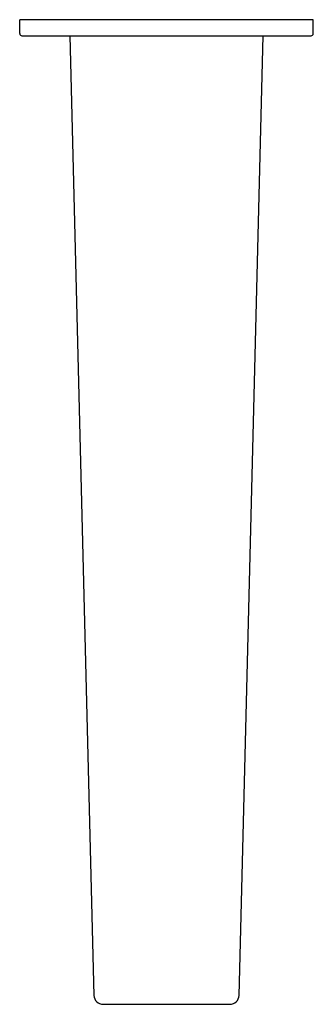
# Model space of a CAD drawing. Extents: x 3624.04 to 3626.56, y 303.3 to 311.75.
import ezdxf

# ---------------------------------------------------------------- set-up
doc = ezdxf.new("R2010")
doc.units = 0
doc.header["$LTSCALE"] = 0.64311
doc.layers.get('0').update_dxf_attribs({"color": 255, "linetype": 'CONTINUOUS'})
doc.layers.get('DEFPOINTS').update_dxf_attribs({"linetype": 'CONTINUOUS'})
doc.styles.get("Standard").update_dxf_attribs({"font": 'txt', "width": 0.8})

msp = doc.modelspace()

# ---------------------------------------------------------------- linework, layer by layer
for p, q in [((3624.0424, 311.6304), (3624.0424, 311.7485)), ((3626.562, 311.7485), (3624.0424, 311.7485)), ((3626.562, 311.6304), (3626.562, 311.7485)), ((3624.062, 311.6107), (3626.5424, 311.6107)), ((3624.4719, 311.6107), (3624.6799, 303.3812)), ((3625.9244, 303.3812), (3626.1324, 311.6107)), ((3624.7588, 303.3044), (3625.8457, 303.3044))]:
    msp.add_line(p, q)
for centre, radius, start, end in [((3624.062, 311.6304), 0.0197, 180, 270), ((3626.5424, 311.6304), 0.0197, 270, 0), ((3624.7586, 303.3832), 0.0787, 181.43024, 270.11482), ((3625.8457, 303.3832), 0.0787, 269.99591, 358.55221)]:
    msp.add_arc(centre, radius, start, end)

# ---------------------------------------------------------------- texts
at = {"layer": 'DEFPOINTS'}
for tag, p, s in [('TRADENAME', (3625.2978, 311.7434), 'TAUT'), ('MODELNUMBER', (3625.2978, 311.7451), 'K-74046T'), ('PRODUCT', (3625.2978, 311.7417), 'BATH SPOUT')]:
    msp.add_attdef(tag, p, s, height=0.001, dxfattribs=at)

doc.saveas('drawing.dxf')
